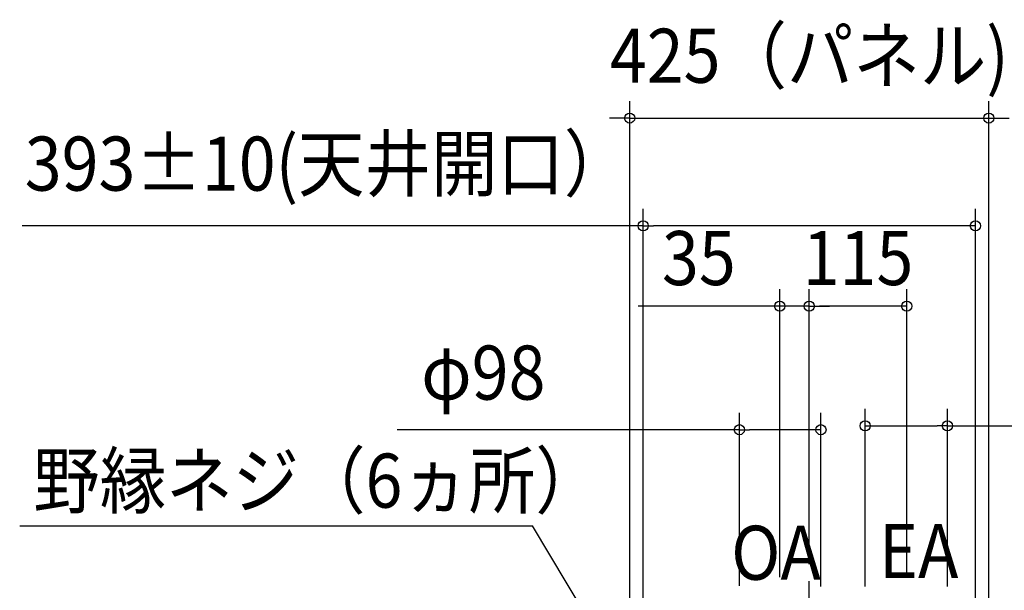
# Model space of a CAD drawing. Extents: x -934 to 1401, y -1418 to 1185.
# Drawn here: x -934 to 231, y 456 to 1132 of the extents above; entities that cross this region are included whole.
import ezdxf
from ezdxf.enums import TextEntityAlignment as Align

# ---------------------------------------------------------------- set-up
doc = ezdxf.new("R2010")
doc.units = 0
doc.header["$LTSCALE"] = 20
doc.header["$PDMODE"] = 3
doc.header["$PDSIZE"] = -2
doc.linetypes.add('DASHDOT', pattern=[5.5, 4, -0.6, 0.3, -0.6])
doc.layers.get('DEFPOINTS').update_dxf_attribs({"linetype": 'CONTINUOUS'})
doc.layers.add('NOTE', color=4, linetype='CONTINUOUS')
doc.layers.add('SIZE', color=30, linetype='CONTINUOUS')
doc.styles.get("Standard").update_dxf_attribs({"font": 'SIMPLEX.shx', "width": 0.9, "height": 64, "bigfont": 'BIGFONT.shx'})

msp = doc.modelspace()

# ---------------------------------------------------------------- linework, layer by layer
at = {"layer": 'DEFPOINTS', "color": 30, "linetype": 'CONTINUOUS'}
for p in [(212.4, 1015.4), (-196.4, 887.8), (-35, 792.7), (0, 792.7), (-82.7, 646.5), (163.3, 651.1), (0, 467.3), (0, 467.3)]:
    msp.add_point(p, dxfattribs=at)
at = {"layer": 'NOTE', "color": 4, "linetype": 'CONTINUOUS'}
for p in [(-933.7, 532.6), (-205.2, 328.2)]:
    msp.add_line(p, (-327.3, 532.6), dxfattribs=at)
at = {"layer": 'NOTE', "color": 4, "linetype": 'DASHDOT'}
msp.add_line((0, -484.9), (0, 467.3), dxfattribs=at)
at = {"layer": 'SIZE', "color": 30, "linetype": 'CONTINUOUS'}
for p, q in [((-212.4, 419.4), (-212.4, 1035.4)), ((212.4, 419.4), (212.4, 1035.4)), ((-224.4, 1015.4), (-236.4, 1015.4)), ((-212.4, 1015.4), (-224.4, 1015.4)), ((-212.4, 1015.4), (212.4, 1015.4)), ((212.4, 1015.4), (224.4, 1015.4)), ((224.4, 1015.4), (236.4, 1015.4)), ((-196.4, 403.4), (-196.4, 907.8)), ((196.4, 403.4), (196.4, 907.8)), ((-196.4, 887.8), (-931, 887.8)), ((-196.4, 887.8), (-184.4, 887.8)), ((184.4, 887.8), (-184.4, 887.8)), ((196.4, 887.8), (184.4, 887.8)), ((-35, 471.9), (-35, 812.7)), ((0, 487.3), (0, 812.7)), ((0, 487.3), (0, 812.7)), ((115.2, 471.9), (115.2, 812.7)), ((-47, 792.7), (-202.2, 792.7)), ((-35, 792.7), (-47, 792.7)), ((0, 792.7), (-35, 792.7)), ((0, 792.7), (12, 792.7)), ((0, 792.7), (12, 792.7)), ((103.2, 792.7), (12, 792.7)), ((12, 792.7), (24, 792.7)), ((115.2, 792.7), (103.2, 792.7)), ((-82.7, 461.8), (-82.7, 666.5)), ((13.8, 460.8), (13.8, 666.5)), ((66.1, 460.9), (66.1, 671.1)), ((163.3, 460.8), (163.3, 671.1)), ((-82.7, 646.5), (-487.3, 646.5)), ((-82.7, 646.5), (-70.7, 646.5)), ((1.8, 646.5), (-70.7, 646.5)), ((13.8, 646.5), (1.8, 646.5)), ((66.1, 651.1), (78.1, 651.1)), ((78.1, 651.1), (151.3, 651.1)), ((163.3, 651.1), (151.3, 651.1)), ((163.3, 651.1), (405.8, 651.1))]:
    msp.add_line(p, q, dxfattribs=at)
for centre in [(-212.4, 1015.4), (212.4, 1015.4), (-196.4, 887.8), (196.4, 887.8), (-35, 792.7), (0, 792.7), (0, 792.7), (115.2, 792.7), (-82.7, 646.5), (13.8, 646.5), (66.1, 651.1), (163.3, 651.1)]:
    msp.add_circle(centre, 6, dxfattribs=at)

# ---------------------------------------------------------------- texts
at = {"layer": 'NOTE', "color": 4, "linetype": 'CONTINUOUS', "width": 0.9}
for s, p in [('野縁ネジ（6ヵ所）', (-917.7, 554.2)), ('OA', (-92.4, 468.8)), ('EA', (82.3, 470.8))]:
    msp.add_text(s, height=64, dxfattribs=at).set_placement(p)
at = {"layer": 'SIZE', "color": 30, "linetype": 'CONTINUOUS', "width": 0.9}
for s, p in [('425（パネル)', (0, 1057.2)), ('393±10(天井開口）', (-569.7, 929.5)), ('35', (-130.6, 817.7)), ('115', (57.6, 817.7)), ('φ98', (-385.5, 682.1))]:
    msp.add_text(s, height=64, dxfattribs=at).set_placement(p, align=Align.CENTER)

doc.saveas('drawing.dxf')
